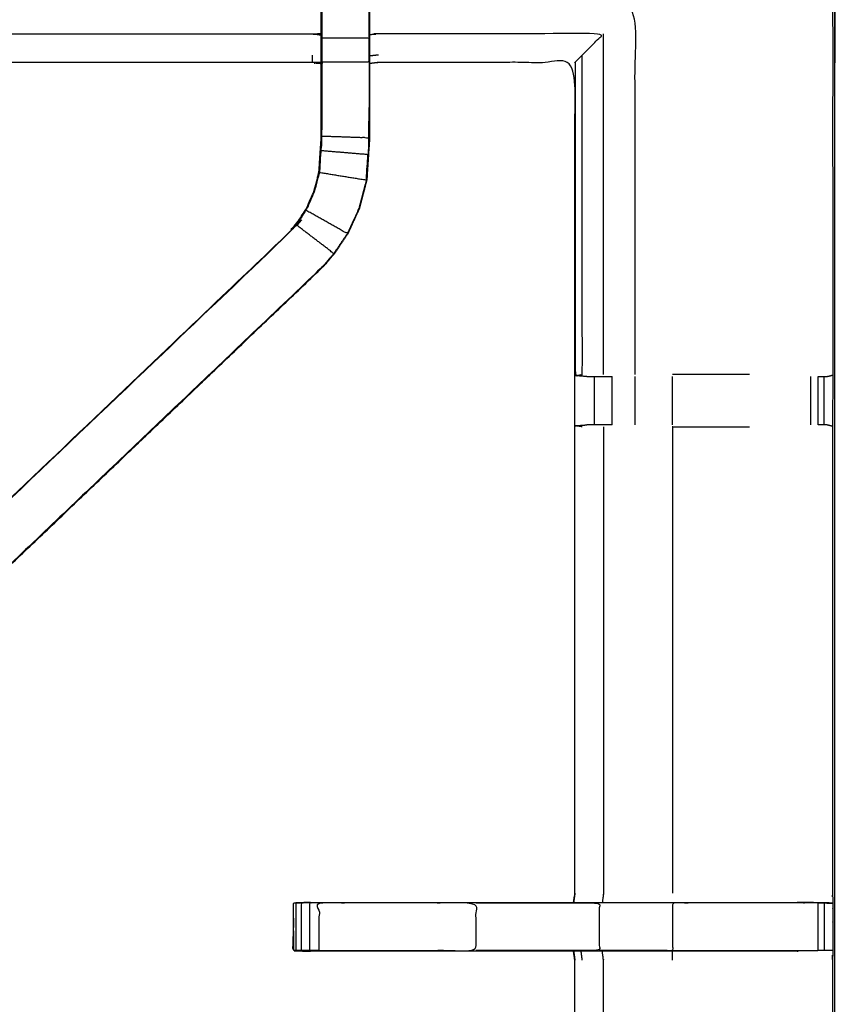
# Model space of a CAD drawing. Units: millimetres. Extents: x -4 to 211, y 0 to 209.
# Drawn here: x 25 to 36, y 182 to 195 of the extents above; entities that cross this region are included whole.
import ezdxf

# ---------------------------------------------------------------- set-up
doc = ezdxf.new("R2010")
doc.units = ezdxf.units.MM
doc.header["$MEASUREMENT"] = 0
doc.layers.add('PROIEZIONI 2D$Visible$Curves', color=7, linetype='Continuous', true_color=0x000000)
doc.layers.add('PROIEZIONI 2D$Visible$SceneSilhouetteCurves', color=7, linetype='Continuous', lineweight=50, true_color=0x000000)

msp = doc.modelspace()

# ---------------------------------------------------------------- linework, layer by layer
at = {"layer": 'PROIEZIONI 2D$Visible$Curves', "color": 18, "lineweight": -3, "true_color": 0x000000}
for points, knots in [([(99.822, 137.091), (99.86, 137.417), (99.899, 137.742), (99.904, 171.062), (99.909, 204.381), (99.923, 204.431), (99.937, 204.48), (99.924, 204.534), (99.911, 204.589), (99.92, 204.619), (99.928, 204.648), (99.892, 204.685), (99.855, 204.722), (99.847, 204.694), (99.838, 204.666), (99.785, 204.68), (99.733, 204.695), (82.701, 204.695), (65.669, 204.695), (64.223, 204.695), (62.778, 204.695), (49.972, 204.695), (37.165, 204.695), (35.716, 204.695), (34.266, 204.695), (17.247, 204.695), (0.229, 204.695), (0.176, 204.68), (0.123, 204.666), (0.115, 204.694), (0.106, 204.722), (0.069, 204.685), (0.033, 204.648), (0.041, 204.619), (0.05, 204.589), (0.037, 204.534), (0.025, 204.48), (0.039, 204.431), (0.052, 204.381), (0.057, 171.062), (0.062, 137.742), (0.101, 137.417), (0.14, 137.091), (0.123, 137.064), (0.106, 137.036), (0.216, 136.723), (0.325, 136.409), (0.502, 136.127), (0.679, 135.845), (0.914, 135.609), (1.148, 135.373), (1.43, 135.196), (1.711, 135.018), (2.025, 134.908), (2.339, 134.798), (2.67, 134.76), (3.002, 134.723), (18.634, 134.723), (34.266, 134.723), (35.716, 134.723), (37.165, 134.723), (49.972, 134.723), (62.778, 134.723), (64.223, 134.723), (65.669, 134.723), (81.314, 134.723), (96.96, 134.723), (97.291, 134.76), (97.622, 134.798), (97.936, 134.908), (98.25, 135.018), (98.532, 135.196), (98.813, 135.373), (99.048, 135.609), (99.283, 135.845), (99.459, 136.127), (99.636, 136.409), (99.746, 136.723), (99.856, 137.036), (99.839, 137.064), (99.822, 137.091)], [0, 0, 0, 1, 1, 2, 2, 3, 3, 4, 4, 5, 5, 6, 6, 7, 7, 8, 8, 9, 9, 10, 10, 11, 11, 12, 12, 13, 13, 14, 14, 15, 15, 16, 16, 17, 17, 18, 18, 19, 19, 20, 20, 21, 21, 22, 22, 23, 23, 24, 24, 25, 25, 26, 26, 27, 27, 28, 28, 29, 29, 30, 30, 31, 31, 32, 32, 33, 33, 34, 34, 35, 35, 36, 36, 37, 37, 38, 38, 39, 39, 40, 40, 40]), ([(97.563, 140.415), (97.574, 140.431), (97.584, 140.447), (97.61, 140.52), (97.636, 140.593), (97.653, 140.565), (97.671, 140.536), (97.687, 140.682), (97.702, 140.827), (97.698, 168.641), (97.695, 196.454), (97.688, 196.714), (97.682, 196.974), (97.669, 196.932), (97.657, 196.89), (97.564, 196.889), (97.471, 196.888), (97.068, 196.888), (96.666, 196.888), (81.168, 196.888), (65.669, 196.888), (64.223, 196.888), (62.778, 196.888), (49.972, 196.888), (37.165, 196.888), (35.716, 196.888), (34.266, 196.888), (18.78, 196.888), (3.295, 196.888), (2.893, 196.888), (2.491, 196.888), (2.398, 196.889), (2.304, 196.89), (2.292, 196.932), (2.28, 196.974), (2.273, 196.714), (2.267, 196.454), (2.263, 168.641), (2.259, 140.827), (2.275, 140.682), (2.29, 140.536), (2.308, 140.565), (2.326, 140.593), (2.351, 140.52), (2.377, 140.448), (2.379, 140.444), (2.381, 140.441)], [-1.251588, -1.251588, -1.251588, -1, -1, 0, 0, 1, 1, 2, 2, 3, 3, 4, 4, 5, 5, 6, 6, 7, 7, 8, 8, 9, 9, 10, 10, 11, 11, 12, 12, 13, 13, 14, 14, 15, 15, 16, 16, 17, 17, 18, 18, 19, 19, 20, 20, 20.052506, 20.052506, 20.052506]), ([(35.599, 140.512), (35.499, 140.512), (35.399, 140.512), (35.399, 140.562), (35.399, 140.612), (35.399, 140.662), (35.399, 140.712), (35.399, 140.858), (35.399, 141.003), (35.399, 142.112), (35.399, 143.221), (35.399, 144.267), (35.399, 145.312), (35.399, 146), (35.399, 146.688), (35.399, 147.207), (35.399, 147.726), (35.399, 147.769), (35.399, 147.812), (35.399, 171.116), (35.399, 194.42), (35.399, 194.52), (35.399, 194.62), (35.399, 195.405), (35.399, 196.191), (35.399, 196.301), (35.399, 196.412), (35.499, 196.412), (35.599, 196.412), (49.981, 196.412), (64.362, 196.412), (64.462, 196.412), (64.562, 196.412), (64.562, 196.301), (64.562, 196.191), (64.562, 195.405), (64.562, 194.62)], [101, 101, 101, 102, 102, 103, 103, 104, 104, 105, 105, 106, 106, 107, 107, 108, 108, 109, 109, 110, 110, 111, 111, 112, 112, 113, 113, 114, 114, 115, 115, 116, 116, 117, 117, 118, 118, 119, 119, 119]), ([(97.564, 140.845), (97.569, 140.893), (97.574, 140.94), (97.574, 168.571), (97.574, 196.201), (97.574, 196.477), (97.574, 196.753), (97.484, 196.753), (97.393, 196.753), (97.003, 196.753), (96.613, 196.753), (81.141, 196.753), (65.669, 196.753), (64.223, 196.753), (62.778, 196.753), (49.972, 196.753), (37.165, 196.753), (35.716, 196.753), (34.266, 196.753), (18.807, 196.753), (3.348, 196.753), (2.958, 196.753), (2.568, 196.753), (2.478, 196.753), (2.388, 196.753), (2.388, 196.664), (2.388, 196.574)], [0.643843, 0.643843, 0.643843, 1, 1, 2, 2, 3, 3, 4, 4, 5, 5, 6, 6, 7, 7, 8, 8, 9, 9, 10, 10, 11, 11, 12, 12, 12.324426, 12.324426, 12.324426]), ([(97.564, 140.528), (97.584, 140.586), (97.604, 140.644), (97.62, 140.783), (97.635, 140.921), (97.635, 168.581), (97.635, 196.241), (97.635, 196.528), (97.635, 196.815), (97.542, 196.815), (97.448, 196.815), (97.043, 196.815), (96.638, 196.815), (81.153, 196.815), (65.669, 196.815), (64.223, 196.815), (62.778, 196.815), (49.972, 196.815), (37.165, 196.815), (35.716, 196.815), (34.266, 196.815), (18.795, 196.815), (3.324, 196.815), (2.918, 196.815), (2.513, 196.815), (2.42, 196.815), (2.326, 196.815), (2.326, 196.528), (2.326, 196.241), (2.326, 168.581), (2.326, 140.921), (2.342, 140.783), (2.358, 140.644), (2.369, 140.61), (2.381, 140.576)], [-12.82925, -12.82925, -12.82925, -12, -12, -11, -11, -10, -10, -9, -9, -8, -8, -7, -7, -6, -6, -5, -5, -4, -4, -3, -3, -2, -2, -1, -1, 0, 0, 1, 1, 2, 2, 3, 3, 3.490826, 3.490826, 3.490826]), ([(35.369, 168.594), (32.351, 168.599), (29.332, 168.604), (29.268, 168.601), (29.205, 168.599), (28.891, 168.599), (28.577, 168.599), (28.513, 168.601), (28.449, 168.604), (23.884, 168.604), (19.319, 168.604), (19.256, 168.601), (19.193, 168.598), (19.037, 168.59), (18.881, 168.581), (18.725, 168.59), (18.568, 168.598), (18.505, 168.601), (18.442, 168.604), (13.877, 168.604), (9.312, 168.604), (9.248, 168.601), (9.184, 168.599), (8.871, 168.599), (8.557, 168.599), (8.493, 168.601), (8.429, 168.604), (5.405, 168.599), (2.381, 168.594), (2.38, 171.917), (2.379, 175.24), (2.38, 175.581), (2.381, 175.922), (2.381, 179.032), (2.381, 182.143), (2.38, 182.207), (2.378, 182.272), (2.378, 182.587), (2.378, 182.901), (2.38, 182.967), (2.381, 183.034), (2.381, 186.14), (2.381, 189.246), (2.38, 189.587), (2.379, 189.928), (2.38, 193.251), (2.381, 196.574), (5.405, 196.569), (8.429, 196.564), (8.493, 196.567), (8.557, 196.569), (8.871, 196.569), (9.184, 196.569), (9.248, 196.567), (9.312, 196.564), (13.877, 196.564), (18.442, 196.564), (18.505, 196.567), (18.568, 196.569), (18.725, 196.578), (18.881, 196.587), (19.037, 196.578), (19.193, 196.569), (19.256, 196.567), (19.319, 196.564), (23.884, 196.564), (28.449, 196.564), (28.513, 196.567), (28.577, 196.569), (28.891, 196.569), (29.205, 196.569), (29.268, 196.567), (29.332, 196.564), (32.351, 196.569), (35.369, 196.574), (35.37, 193.251), (35.372, 189.928), (35.37, 189.587), (35.369, 189.246)], [-22, -22, -22, -21, -21, -20, -20, -19, -19, -18, -18, -17, -17, -16, -16, -15, -15, -14, -14, -13, -13, -12, -12, -11, -11, -10, -10, -9, -9, -8, -8, -7, -7, -6, -6, -5, -5, -4, -4, -3, -3, -2, -2, -1, -1, 0, 0, 1, 1, 2, 2, 3, 3, 4, 4, 5, 5, 6, 6, 7, 7, 8, 8, 9, 9, 10, 10, 11, 11, 12, 12, 13, 13, 14, 14, 15, 15, 16, 16, 16.999519, 16.999519, 16.999519]), ([(28.57, 194.071), (28.51, 194.079), (28.449, 194.087), (23.884, 194.087), (19.319, 194.087), (19.259, 194.082), (19.198, 194.077), (19.198, 194.08), (19.198, 194.083), (19.198, 194.13), (19.198, 194.177), (19.198, 194.318), (19.198, 194.458), (19.198, 194.67), (19.198, 194.883), (19.198, 195.135), (19.198, 195.387), (19.198, 195.772), (19.198, 196.157), (19.196, 196.305), (19.195, 196.453)], [539, 539, 539, 540, 540, 541, 541, 542, 542, 543, 543, 544, 544, 545, 545, 546, 546, 547, 547, 548, 548, 548.717941, 548.717941, 548.717941]), ([(28.576, 196.16), (28.576, 195.773), (28.576, 195.387), (28.576, 195.143), (28.576, 194.899), (28.576, 194.655), (28.576, 194.411), (28.576, 194.253), (28.576, 194.096), (28.576, 193.6), (28.576, 193.104), (28.57, 193.008), (28.564, 192.913), (28.554, 192.769), (28.544, 192.625), (28.527, 192.558), (28.509, 192.49), (28.491, 192.423), (28.473, 192.356), (28.419, 192.238), (28.366, 192.119), (28.301, 192.024), (28.236, 191.928), (28.181, 191.865), (28.127, 191.801), (24.896, 188.721), (21.664, 185.641), (21.619, 185.597), (21.573, 185.552)], [0, 0, 0, 1, 1, 2, 2, 3, 3, 4, 4, 5, 5, 6, 6, 7, 7, 8, 8, 9, 9, 10, 10, 11, 11, 12, 12, 13, 13, 14, 14, 14]), ([(28.57, 193.117), (28.57, 193.61), (28.57, 194.104), (28.57, 194.257), (28.57, 194.411), (28.57, 194.655), (28.57, 194.899), (28.57, 195.143), (28.57, 195.387), (28.57, 195.743), (28.57, 196.098)], [521.013427, 521.013427, 521.013427, 522, 522, 523, 523, 524, 524, 525, 525, 526, 526, 526]), ([(29.212, 196.098), (29.212, 195.743), (29.212, 195.387), (29.212, 195.143), (29.212, 194.899), (29.212, 194.655), (29.212, 194.411), (29.212, 194.257), (29.212, 194.104), (29.212, 193.593), (29.212, 193.083), (29.205, 192.971), (29.197, 192.86), (29.186, 192.691), (29.175, 192.523), (29.15, 192.428), (29.125, 192.333), (29.1, 192.237), (29.075, 192.142), (28.998, 191.974), (28.922, 191.807), (28.832, 191.674), (28.742, 191.541), (28.667, 191.454), (28.593, 191.367)], [493, 493, 493, 494, 494, 495, 495, 496, 496, 497, 497, 498, 498, 499, 499, 500, 500, 501, 501, 502, 502, 503, 503, 504, 504, 504.997427, 504.997427, 504.997427]), ([(29.205, 194.411), (29.205, 194.655), (29.205, 194.899), (29.205, 195.143), (29.205, 195.387), (28.891, 195.387), (28.576, 195.387)], [0, 0, 0, 1, 1, 2, 2, 3, 3, 3]), ([(32.744, 189.935), (32.744, 192.412), (32.744, 194.89), (31.038, 194.89), (29.332, 194.89), (29.332, 195.138), (29.332, 195.387)], [0, 0, 0, 1, 1, 2, 2, 3, 3, 3]), ([(19.198, 194.458), (19.259, 194.463), (19.319, 194.468), (23.884, 194.468), (28.449, 194.468), (28.51, 194.461), (28.57, 194.453)], [0, 0, 0, 1, 1, 2, 2, 3, 3, 3]), ([(28.576, 194.096), (28.891, 194.096), (29.205, 194.096), (29.205, 194.253), (29.205, 194.411), (28.891, 194.411), (28.576, 194.411)], [0, 0, 0, 1, 1, 2, 2, 3, 3, 3]), ([(31.942, 194.087), (31.945, 194.09), (31.949, 194.094), (31.995, 194.14), (32.041, 194.186), (32.182, 194.327), (32.323, 194.468), (30.828, 194.468), (29.332, 194.468), (29.272, 194.461), (29.212, 194.453)], [0, 0, 0, 1, 1, 2, 2, 3, 3, 4, 4, 5, 5, 5]), ([(28.449, 194.186), (28.449, 194.14), (28.449, 194.094), (28.51, 194.086), (28.57, 194.078)], [0, 0, 0, 1, 1, 2, 2, 2]), ([(31.924, 182.913), (31.933, 182.973), (31.942, 183.034), (31.942, 186.135), (31.942, 189.236), (31.942, 189.587), (31.942, 189.938), (31.942, 192.013), (31.942, 194.087), (30.637, 194.087), (29.332, 194.087), (29.272, 194.079), (29.212, 194.071)], [474, 474, 474, 475, 475, 476, 476, 477, 477, 478, 478, 479, 479, 480, 480, 480]), ([(31.95, 189.92), (31.996, 189.927), (32.041, 189.935), (32.041, 192.06), (32.041, 194.186)], [0, 0, 0, 1, 1, 2, 2, 2]), ([(29.205, 194.096), (29.205, 193.589), (29.205, 193.083), (28.891, 193.093), (28.576, 193.104)], [0, 0, 0, 1, 1, 2, 2, 2]), ([(32.1, 189.908), (32.025, 189.914), (31.95, 189.92), (31.949, 192.007), (31.949, 194.094)], [0, 0, 0, 1, 1, 2, 2, 2]), ([(29.203, 193.093), (29.203, 193.093), (29.203, 193.093), (29.204, 193.289), (29.205, 193.486), (29.205, 193.486), (29.205, 193.486)], [407.998991, 407.998991, 407.998991, 408, 408, 409, 409, 409.000758, 409.000758, 409.000758]), ([(21.511, 185.491), (21.566, 185.548), (21.62, 185.605), (24.871, 188.705), (28.122, 191.805), (28.176, 191.869), (28.231, 191.932), (28.295, 192.027), (28.36, 192.122), (28.414, 192.24), (28.467, 192.358), (28.485, 192.425), (28.503, 192.492), (28.521, 192.559), (28.538, 192.626), (28.548, 192.769), (28.557, 192.913), (28.564, 193.008), (28.57, 193.104), (28.57, 193.11), (28.57, 193.116)], [512.114767, 512.114767, 512.114767, 513, 513, 514, 514, 515, 515, 516, 516, 517, 517, 518, 518, 519, 519, 520, 520, 521, 521, 521.012503, 521.012503, 521.012503]), ([(29.169, 192.524), (29.18, 192.692), (29.191, 192.86), (28.877, 192.886), (28.564, 192.913)], [0, 0, 0, 1, 1, 2, 2, 2]), ([(29.169, 192.533), (29.174, 192.611), (29.178, 192.689), (29.179, 192.694), (29.18, 192.7)], [405, 405, 405, 406, 406, 406.143982, 406.143982, 406.143982]), ([(28.544, 192.625), (28.857, 192.574), (29.169, 192.524), (29.144, 192.429), (29.119, 192.334), (29.094, 192.239), (29.069, 192.144), (28.992, 191.977), (28.916, 191.81), (28.641, 191.965), (28.366, 192.119)], [0, 0, 0, 1, 1, 2, 2, 3, 3, 4, 4, 5, 5, 5]), ([(28.916, 191.81), (28.826, 191.678), (28.736, 191.545), (28.486, 191.737), (28.236, 191.928)], [0, 0, 0, 1, 1, 2, 2, 2]), ([(28.592, 191.367), (28.59, 191.369), (28.587, 191.371), (25.348, 188.283), (22.109, 185.195)], [0, 0, 0, 1, 1, 2, 2, 2]), ([(22.036, 185.115), (22.037, 185.114), (22.038, 185.114), (25.315, 188.241), (28.592, 191.367)], [397.721182, 397.721182, 397.721182, 398, 398, 399, 399, 399]), ([(28.592, 191.367), (25.332, 188.258), (22.073, 185.149), (22.054, 185.132), (22.036, 185.115)], [505, 505, 505, 506, 506, 506.286317, 506.286317, 506.286317]), ([(32.1, 189.908), (32.116, 189.908), (32.132, 189.908), (32.168, 189.908), (32.204, 189.908), (32.257, 189.908), (32.311, 189.908), (32.374, 189.908), (32.437, 189.908)], [0, 0, 0, 1, 1, 2, 2, 3, 3, 3.996706, 3.996706, 3.996706]), ([(35.179, 189.908), (35.179, 189.908), (35.179, 189.908), (35.218, 189.908), (35.258, 189.908), (35.275, 189.908), (35.291, 189.908), (35.33, 189.917), (35.369, 189.927)], [8.997159, 8.997159, 8.997159, 9, 9, 10, 10, 11, 11, 11.96424, 11.96424, 11.96424]), ([(32.041, 189.239), (31.996, 189.247), (31.95, 189.254), (32.026, 189.26), (32.102, 189.266)], [0, 0, 0, 1, 1, 2, 2, 2]), ([(32.437, 189.266), (32.374, 189.266), (32.311, 189.266), (32.258, 189.266), (32.205, 189.266), (32.169, 189.266), (32.133, 189.266), (32.118, 189.266), (32.102, 189.266), (32.102, 189.266), (32.102, 189.266)], [11.001538, 11.001538, 11.001538, 12, 12, 13, 13, 14, 14, 15, 15, 15.002, 15.002, 15.002]), ([(32.323, 189.239), (32.323, 186.136), (32.323, 183.034), (32.315, 182.973), (32.307, 182.913)], [0, 0, 0, 1, 1, 2, 2, 2]), ([(33.242, 189.239), (33.242, 189.239), (33.242, 189.239), (33.754, 189.239), (34.266, 189.239)], [0.9999936, 0.9999936, 0.9999936, 1, 1, 1.5956915, 1.5956915, 1.5956915]), ([(35.369, 189.246), (35.331, 189.256), (35.293, 189.266), (35.276, 189.266), (35.258, 189.266), (35.219, 189.266), (35.179, 189.266)], [3, 3, 3, 4, 4, 5, 5, 5.997192, 5.997192, 5.997192]), ([(35.369, 189.246), (35.369, 186.14), (35.369, 183.034), (35.371, 182.969), (35.372, 182.904), (35.372, 182.59), (35.372, 182.275), (35.371, 182.209), (35.369, 182.143), (35.369, 179.032), (35.369, 175.922), (35.37, 175.581), (35.372, 175.24), (35.37, 171.917), (35.369, 168.594)], [17, 17, 17, 18, 18, 19, 19, 20, 20, 21, 21, 22, 22, 23, 23, 24, 24, 24]), ([(28.204, 182.274), (28.202, 182.589), (28.2, 182.905), (28.216, 182.905), (28.232, 182.905), (28.267, 182.905), (28.302, 182.905)], [455, 455, 455, 456, 456, 457, 457, 457.971372, 457.971372, 457.971372]), ([(28.423, 182.913), (28.423, 182.913), (28.423, 182.913), (28.327, 182.909), (28.232, 182.905)], [422.9998597, 422.9998597, 422.9998597, 423, 423, 423.8906622, 423.8906622, 423.8906622]), ([(28.411, 182.905), (28.358, 182.905), (28.304, 182.905), (28.304, 182.589), (28.304, 182.274)], [0, 0, 0, 1, 1, 2, 2, 2]), ([(28.538, 182.274), (29.583, 182.274), (30.629, 182.274), (30.629, 182.589), (30.629, 182.905), (29.583, 182.905), (28.538, 182.905), (28.538, 182.589), (28.538, 182.274), (28.474, 182.274), (28.411, 182.274), (28.358, 182.274), (28.304, 182.274)], [0, 0, 0, 1, 1, 2, 2, 3, 3, 4, 4, 5, 5, 6, 6, 6]), ([(28.538, 182.905), (28.474, 182.905), (28.411, 182.905), (28.411, 182.589), (28.411, 182.274)], [0, 0, 0, 1, 1, 2, 2, 2]), ([(28.423, 182.913), (29.526, 182.913), (30.629, 182.913), (31.277, 182.913), (31.925, 182.913)], [459.000144, 459.000144, 459.000144, 460, 460, 460.791416, 460.791416, 460.791416]), ([(30.629, 182.905), (31.448, 182.905), (32.266, 182.905), (32.266, 182.589), (32.266, 182.274), (31.448, 182.274), (30.629, 182.274)], [0, 0, 0, 1, 1, 2, 2, 3, 3, 3]), ([(31.924, 182.905), (31.691, 182.903), (31.458, 182.902), (31.302, 182.903), (31.147, 182.905)], [416, 416, 416, 417, 417, 418, 418, 418]), ([(31.926, 182.913), (32.096, 182.913), (32.266, 182.913), (32.754, 182.913), (33.242, 182.913), (34.072, 182.913), (34.903, 182.913), (34.903, 182.913), (34.903, 182.913)], [460.792163, 460.792163, 460.792163, 461, 461, 462, 462, 463, 463, 463.001565, 463.001565, 463.001565]), ([(33.242, 182.274), (34.103, 182.274), (34.965, 182.274), (35.022, 182.274), (35.08, 182.274), (35.129, 182.274), (35.178, 182.274), (35.178, 182.589), (35.178, 182.905), (35.129, 182.905), (35.08, 182.905), (35.022, 182.905), (34.965, 182.905), (34.103, 182.905), (33.242, 182.905), (33.242, 182.589), (33.242, 182.274), (32.754, 182.274), (32.266, 182.274)], [0, 0, 0, 1, 1, 2, 2, 3, 3, 4, 4, 5, 5, 6, 6, 7, 7, 8, 8, 9, 9, 9]), ([(35.369, 182.904), (35.165, 182.908), (34.961, 182.913), (34.932, 182.913), (34.904, 182.913)], [467.007381, 467.007381, 467.007381, 468, 468, 468.033554, 468.033554, 468.033554]), ([(35.178, 182.905), (35.218, 182.905), (35.258, 182.905), (35.274, 182.905), (35.29, 182.905), (35.33, 182.904), (35.369, 182.904)], [464.001143, 464.001143, 464.001143, 465, 465, 466, 466, 466.964502, 466.964502, 466.964502]), ([(28.202, 182.702), (28.195, 182.499), (28.188, 182.297), (28.196, 182.288), (28.204, 182.279)], [424.33387, 424.33387, 424.33387, 425, 425, 425.66413, 425.66413, 425.66413]), ([(28.423, 182.263), (28.363, 182.269), (28.304, 182.274), (28.268, 182.274), (28.232, 182.274), (28.218, 182.274), (28.204, 182.274)], [0, 0, 0, 1, 1, 2, 2, 3, 3, 3]), ([(28.208, 182.274), (28.21, 182.272), (28.212, 182.27), (28.318, 182.266), (28.423, 182.263), (28.423, 182.263), (28.423, 182.263)], [425.832714, 425.832714, 425.832714, 426, 426, 427, 427, 427.000164, 427.000164, 427.000164]), ([(31.925, 182.263), (31.277, 182.263), (30.629, 182.263), (29.526, 182.263), (28.423, 182.263), (28.325, 182.268), (28.227, 182.273)], [452.208539, 452.208539, 452.208539, 453, 453, 454, 454, 454.897747, 454.897747, 454.897747]), ([(31.942, 175.932), (31.942, 179.037), (31.942, 182.143), (31.933, 182.203), (31.924, 182.263)], [437, 437, 437, 438, 438, 439, 439, 439]), ([(34.903, 182.263), (34.903, 182.263), (34.903, 182.263), (34.072, 182.263), (33.242, 182.263), (32.754, 182.263), (32.266, 182.263), (32.096, 182.263), (31.926, 182.263)], [449.998305, 449.998305, 449.998305, 450, 450, 451, 451, 452, 452, 452.207898, 452.207898, 452.207898]), ([(32.323, 175.928), (32.323, 179.035), (32.323, 182.143), (32.315, 182.203), (32.307, 182.263)], [0, 0, 0, 1, 1, 2, 2, 2]), ([(35.369, 182.275), (35.33, 182.275), (35.29, 182.274), (35.274, 182.274), (35.258, 182.274), (35.218, 182.274), (35.178, 182.274)], [446.042019, 446.042019, 446.042019, 447, 447, 448, 448, 448.997737, 448.997737, 448.997737])]:
    msp.add_open_spline(points, degree=2, knots=knots, dxfattribs=at)
at = {"layer": 'PROIEZIONI 2D$Visible$Curves', "color": 18, "true_color": 0x000000}
msp.add_open_spline([(0.654, 135.784), (0.476, 136.069), (0.297, 136.353), (0.186, 136.67), (0.075, 136.987), (0.038, 137.321), (0, 137.655), (0, 171.112), (0, 204.569), (0.013, 204.619), (0.027, 204.669), (0.063, 204.705), (0.1, 204.742), (0.15, 204.755), (0.2, 204.769), (17.233, 204.769), (34.266, 204.769), (35.716, 204.769), (37.165, 204.769), (49.972, 204.769), (62.778, 204.769), (64.223, 204.769), (65.669, 204.769), (82.715, 204.769), (99.761, 204.769), (99.811, 204.755), (99.861, 204.742), (99.898, 204.705), (99.935, 204.669), (99.948, 204.619), (99.961, 204.569), (99.961, 171.112), (99.961, 137.655), (99.924, 137.321), (99.886, 136.987), (99.775, 136.67), (99.664, 136.353), (99.486, 136.069), (99.307, 135.784), (99.069, 135.547), (98.832, 135.309), (98.547, 135.131), (98.263, 134.952), (97.946, 134.841), (97.629, 134.73), (97.295, 134.692), (96.961, 134.655), (95.629, 134.655), (94.296, 134.655)], degree=2, knots=[17, 17, 17, 18, 18, 19, 19, 20, 20, 21, 21, 22, 22, 23, 23, 24, 24, 25, 25, 26, 26, 27, 27, 28, 28, 29, 29, 30, 30, 31, 31, 32, 32, 33, 33, 34, 34, 35, 35, 36, 36, 37, 37, 38, 38, 39, 39, 40, 40, 40.085177, 40.085177, 40.085177], dxfattribs=at)
at = {"layer": 'PROIEZIONI 2D$Visible$Curves', "color": 18, "lineweight": -3, "true_color": 0x000000}
for points in [[(32.323, 189.935), (32.323, 192.201), (32.323, 194.468)], [(29.332, 194.186), (29.272, 194.179), (29.212, 194.173)], [(28.449, 194.094), (28.449, 194.09), (28.449, 194.087)], [(29.205, 193.083), (29.198, 192.972), (29.191, 192.86)], [(29.2, 192.998), (29.201, 193.041), (29.203, 193.083)], [(28.736, 191.545), (28.662, 191.458), (28.587, 191.371)], [(34.266, 189.935), (33.754, 189.935), (33.242, 189.935)], [(32.205, 189.266), (32.204, 189.587), (32.204, 189.908)], [(32.437, 189.266), (32.437, 189.587), (32.437, 189.908)], [(32.744, 189.266), (32.744, 189.587), (32.744, 189.908)], [(33.242, 189.266), (33.242, 189.587), (33.242, 189.908)], [(35.08, 189.266), (35.08, 189.587), (35.08, 189.908)], [(35.179, 189.266), (35.179, 189.587), (35.179, 189.908)], [(35.258, 189.266), (35.258, 189.587), (35.258, 189.908)], [(33.242, 189.239), (33.242, 186.136), (33.242, 183.034)], [(31.942, 183.034), (31.934, 182.973), (31.925, 182.913)], [(28.232, 182.905), (28.232, 182.589), (28.232, 182.274)], [(32.266, 182.913), (32.266, 182.909), (32.266, 182.905)], [(33.242, 182.905), (32.754, 182.905), (32.266, 182.905)], [(35.258, 182.905), (35.258, 182.589), (35.258, 182.274)], [(31.926, 182.263), (31.934, 182.203), (31.942, 182.143)], [(32.041, 182.143), (32.033, 182.203), (32.026, 182.263)], [(33.242, 182.143), (33.242, 182.203), (33.242, 182.263)]]:
    msp.add_open_spline(points, degree=2, dxfattribs=at)
at = {"layer": 'PROIEZIONI 2D$Visible$SceneSilhouetteCurves', "color": 18, "true_color": 0x000000}
msp.add_open_spline([(0.654, 135.784), (0.476, 136.069), (0.297, 136.353), (0.186, 136.67), (0.075, 136.987), (0.038, 137.321), (0, 137.655), (0, 171.112), (0, 204.569), (0.013, 204.619), (0.027, 204.669), (0.063, 204.705), (0.1, 204.742), (0.15, 204.755), (0.2, 204.769), (17.233, 204.769), (34.266, 204.769), (35.716, 204.769), (37.165, 204.769), (49.972, 204.769), (62.778, 204.769), (64.223, 204.769), (65.669, 204.769), (82.715, 204.769), (99.761, 204.769), (99.811, 204.755), (99.861, 204.742), (99.898, 204.705), (99.935, 204.669), (99.948, 204.619), (99.961, 204.569), (99.961, 171.112), (99.961, 137.655), (99.924, 137.321), (99.886, 136.987), (99.775, 136.67), (99.664, 136.353), (99.486, 136.069), (99.307, 135.784), (99.069, 135.547), (98.832, 135.309), (98.547, 135.131), (98.263, 134.952), (97.946, 134.841), (97.629, 134.73), (97.295, 134.692), (96.961, 134.655), (95.629, 134.655), (94.296, 134.655)], degree=2, knots=[17, 17, 17, 18, 18, 19, 19, 20, 20, 21, 21, 22, 22, 23, 23, 24, 24, 25, 25, 26, 26, 27, 27, 28, 28, 29, 29, 30, 30, 31, 31, 32, 32, 33, 33, 34, 34, 35, 35, 36, 36, 37, 37, 38, 38, 39, 39, 40, 40, 40.085177, 40.085177, 40.085177], dxfattribs=at)

doc.saveas('drawing.dxf')
